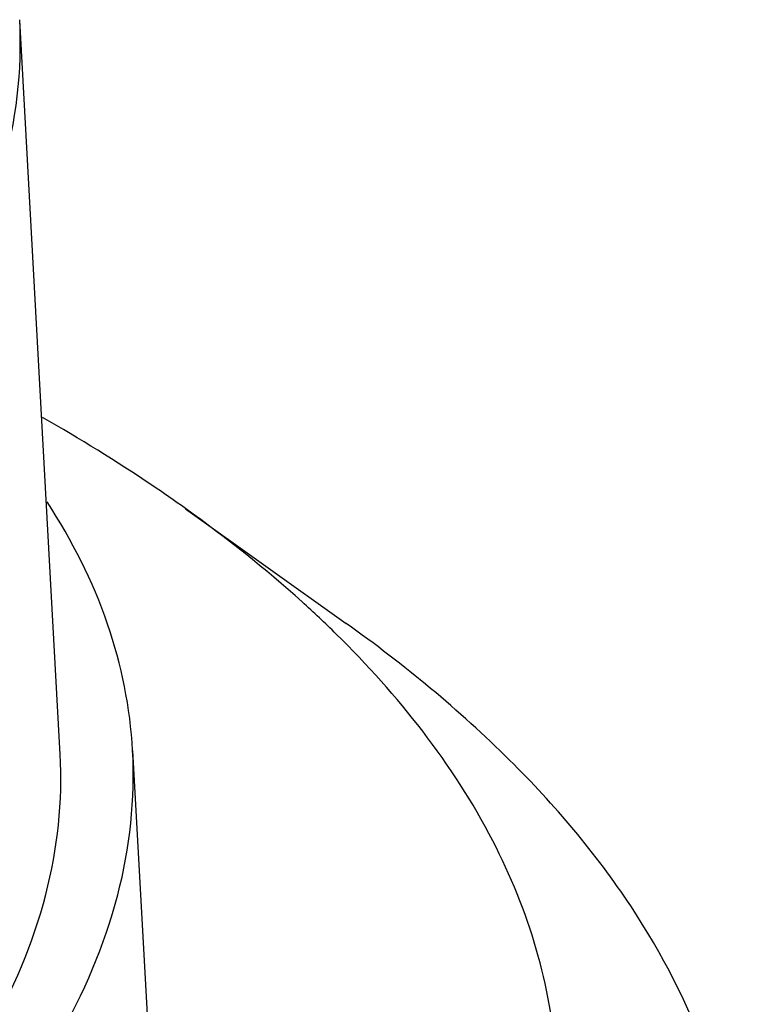
# Model space of a CAD drawing. Units: millimetres. Extents: x 0 to 1200, y 0 to 849.
# Drawn here: x 392 to 395, y 451 to 455 of the extents above; entities that cross this region are included whole.
import ezdxf

# ---------------------------------------------------------------- set-up
doc = ezdxf.new("R2010")
doc.units = ezdxf.units.MM
doc.header["$LTSCALE"] = 66
doc.layers.add('GEOM', color=7, linetype='CONTINUOUS')

msp = doc.modelspace()

# ---------------------------------------------------------------- linework, layer by layer
at = {"layer": 'GEOM', "color": 7, "linetype": 'CONTINUOUS'}
for p, q in [((392.6029, 452.0251), (392.4632, 454.5588)), ((393.0352, 452.8731), (393.5886, 452.4775)), ((392.8525, 452.0389), (392.9173, 450.8625))]:
    msp.add_line(p, q, dxfattribs=at)
for points, knots in [([(391.1875, 452.5191), (391.3897, 452.6662), (391.7508, 452.9673), (392.1735, 453.4788), (392.4273, 454.0132), (392.4728, 454.385), (392.4631, 454.5602)], [0, 0, 0, 0, 0.299845, 0.56078, 0.789697, 1, 1, 1, 1]), ([(393.0351, 452.8732), (392.9967, 452.9007), (392.8364, 453.0119), (392.6702, 453.1146), (392.5419, 453.1882)], [0, 0, 0, 0, 0.242076, 1, 1, 1, 1]), ([(392.8525, 452.039), (392.8443, 452.1867), (392.783, 452.4899), (392.6435, 452.7647), (392.558, 452.8963)], [0, 0, 0, 0, 0.485092, 1, 1, 1, 1]), ([(393.5547, 452.4404), (393.5162, 452.4783), (393.3519, 452.6329), (393.1746, 452.7734), (393.0351, 452.8732)], [0, 0, 0, 0, 0.239478, 1, 1, 1, 1]), ([(394.9442, 450.4296), (394.934, 450.6145), (394.856, 450.9949), (394.5776, 451.5333), (394.1476, 452.0398), (393.7879, 452.335), (393.5886, 452.4775)], [0, 0, 0, 0, 0.219094, 0.45214, 0.710127, 1, 1, 1, 1]), ([(389.2303, 446.8846), (389.7353, 447.0304), (390.6829, 447.3499), (391.9645, 447.9459), (393.0033, 448.6184), (393.6704, 449.2568), (394.0335, 449.7917), (394.2145, 450.1826), (394.3131, 450.5774), (394.3272, 450.9721), (394.2561, 451.3617), (394.0428, 451.8851), (393.7671, 452.2313), (393.5547, 452.4404)], [0, 0, 0, 0, 0.182634, 0.346766, 0.489759, 0.611018, 0.664315, 0.713574, 0.759909, 0.804754, 0.849732, 0.896451, 1, 1, 1, 1]), ([(388.3446, 448.6294), (388.9593, 448.8068), (390.0676, 449.2042), (391.2919, 449.9056), (391.9993, 450.5508), (392.3606, 451.0283), (392.5748, 451.5233), (392.6117, 451.8645), (392.6027, 452.0264)], [0, 0, 0, 0, 0.331544, 0.607984, 0.723769, 0.825532, 0.915987, 1, 1, 1, 1]), ([(388.4689, 448.5433), (388.7972, 448.638), (389.4246, 448.8422), (390.3021, 449.2061), (391.0706, 449.6116), (391.7169, 450.0518), (392.2306, 450.5204), (392.6026, 451.0119), (392.8233, 451.5212), (392.8617, 451.8724), (392.8525, 452.039)], [0, 0, 0, 0, 0.171881, 0.331561, 0.477358, 0.608221, 0.723967, 0.825652, 0.91605, 1, 1, 1, 1])]:
    msp.add_open_spline(points, degree=3, knots=knots, dxfattribs=at)

doc.saveas('drawing.dxf')
